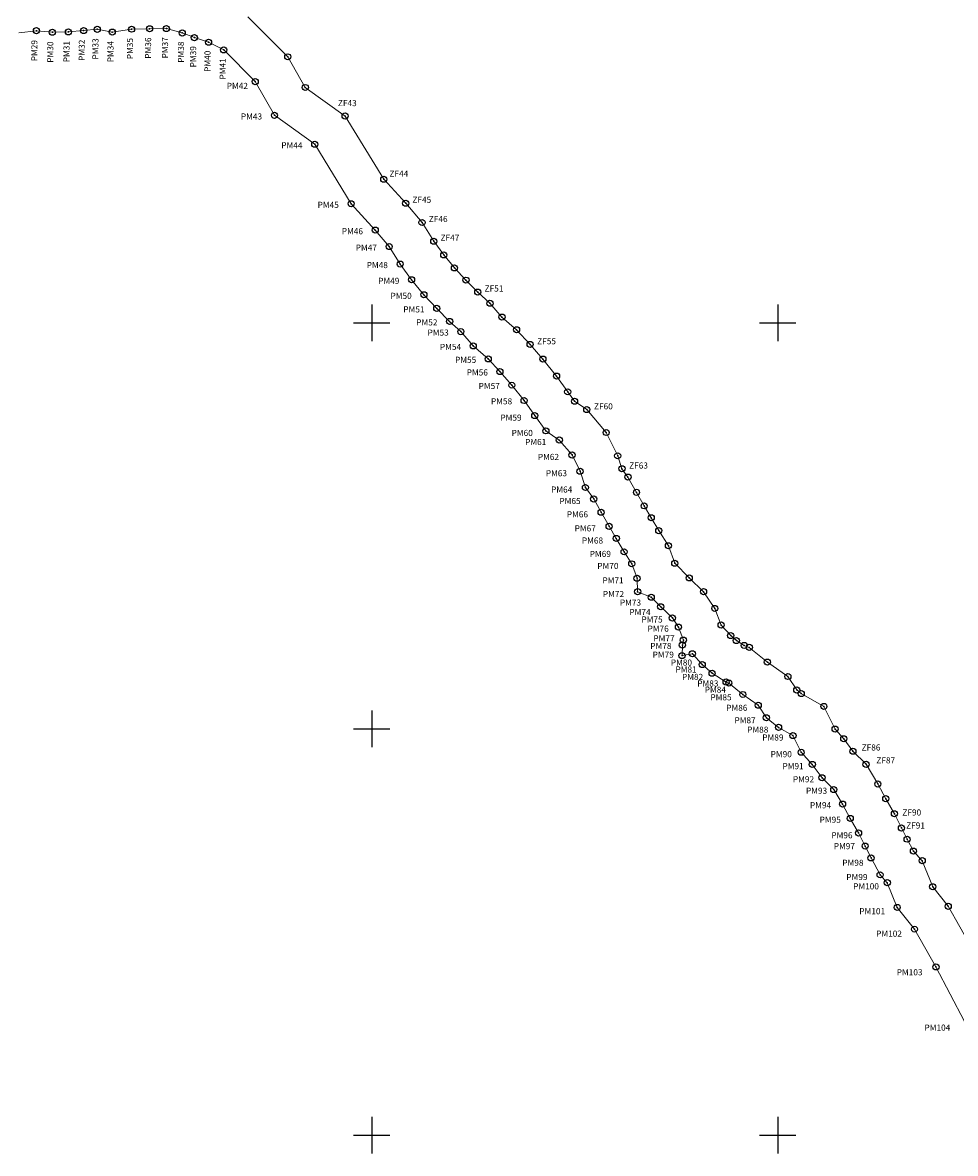
# Model space of a CAD drawing. Units: inches. Extents: x 357676 to 360076, y 3271852 to 3273652.
# Drawn here: x 358428 to 358888, y 3272791 to 3273348 of the extents above; entities that cross this region are included whole.
import ezdxf

# ---------------------------------------------------------------- set-up
doc = ezdxf.new("R2010")
doc.units = ezdxf.units.IN
doc.header["$MEASUREMENT"] = 0
doc.header["$PDMODE"] = 32
doc.header["$PDSIZE"] = 3
for name, color, linetype in [('CVL_PUNTO', 2, 'Continuous'), ('CVL_PUNTO_NUM', 2, 'Continuous'), ('CVL_RETUTM', 8, 'Continuous'), ('PLEAMAR_MAXIMA', 1, 'Continuous'), ('ZOFEMAT', 5, 'Continuous')]:
    doc.layers.add(name, color=color, linetype=linetype)
doc.styles.add('MONOTXT4', font='MONOTXT4.shx')

msp = doc.modelspace()

# ---------------------------------------------------------------- linework, layer by layer
at = {"layer": 'CVL_PUNTO', "color": 7}
for p in [(358434.86, 3273343.81), (358442.69, 3273343.07), (358450.61, 3273343.23), (358458.09, 3273343.87), (358464.79, 3273344.48), (358472.18, 3273343.12), (358481.69, 3273344.55), (358490.57, 3273344.78), (358498.86, 3273344.87), (358506.65, 3273342.69), (358512.63, 3273340.39), (358519.66, 3273338.14), (358527.09, 3273334.35), (358558.66, 3273330.95), (358542.62, 3273318.72), (358567.31, 3273315.85), (358552.11, 3273302.14), (358586.89, 3273301.79), (358571.94, 3273287.9), (358605.94, 3273270.67), (358589.88, 3273258.6), (358616.75, 3273258.83), (358624.79, 3273249.36), (358601.74, 3273245.61), (358608.62, 3273237.51), (358630.59, 3273240.12), (358635.5, 3273233.41), (358614.03, 3273228.9), (358640.76, 3273227), (358619.67, 3273221.16), (358646.44, 3273220.98), (358652.26, 3273215.09), (358625.74, 3273213.77), (358658.27, 3273209.61), (358632.06, 3273207.09), (358638.4, 3273200.67), (358664.18, 3273202.77), (358643.92, 3273195.63), (358671.37, 3273196.57), (358650.01, 3273188.58), (358678.02, 3273189.33), (358657.43, 3273182.19), (358684.36, 3273182.13), (358663.15, 3273175.96), (358691.08, 3273173.73), (358669.04, 3273169.27), (358696.56, 3273165.98), (358675.09, 3273161.71), (358699.95, 3273161.34), (358680.32, 3273154.3), (358705.94, 3273157.24), (358685.83, 3273146.77), (358692.43, 3273142.25), (358715.52, 3273145.95), (358698.68, 3273134.89), (358721.19, 3273134.47), (358702.63, 3273126.87), (358723.29, 3273128.1), (358726.26, 3273124), (358705.28, 3273118.88), (358730.46, 3273116.48), (358709.37, 3273113.22), (358734.22, 3273109.84), (358713.03, 3273106.68), (358737.72, 3273103.98), (358716.93, 3273099.78), (358741.43, 3273097.64), (358720.51, 3273093.8), (358724.36, 3273087.2), (358746.17, 3273090.21), (358728.13, 3273081.3), (358749.3, 3273081.6), (358730.71, 3273074.21), (358756.43, 3273074.38), (358731.01, 3273067.58), (358737.73, 3273064.86), (358763.52, 3273067.57), (358742.38, 3273060.14), (358769.03, 3273059.35), (358748.11, 3273054.64), (358751.13, 3273050.14), (358772.11, 3273051.17), (358753.53, 3273043.76), (358776.85, 3273045.98), (358779.65, 3273043.52), (358753.05, 3273041.31), (358757.96, 3273037.01), (358783.49, 3273041.11), (358786.03, 3273040.16), (358752.87, 3273036.13), (358762.83, 3273031.67), (358794.91, 3273032.93), (358767.67, 3273027.43), (358805.06, 3273025.81), (358774.57, 3273023.09), (358775.95, 3273022.58), (358782.84, 3273016.96), (358809.38, 3273019.19), (358811.63, 3273017.41), (358790.42, 3273011.65), (358822.75, 3273011.1), (358794.42, 3273005.51), (358800.45, 3273000.77), (358828.27, 3272999.9), (358807.53, 3272996.74), (358832.57, 3272995.18), (358811.58, 3272988.52), (358837.08, 3272989), (358817.06, 3272982.51), (358843.52, 3272982.57), (358821.85, 3272975.96), (358827.64, 3272970.16), (358849.33, 3272972.9), (358853.25, 3272965.64), (358831.95, 3272963), (358857.51, 3272958.21), (358835.76, 3272955.92), (358839.86, 3272948.77), (358860.97, 3272951.24), (358843.09, 3272942.3), (358863.75, 3272945.71), (358845.99, 3272936.5), (358866.89, 3272939.84), (358871.23, 3272935.13), (358850.46, 3272928.16), (358854.02, 3272924.29), (358876.36, 3272922.29), (358858.88, 3272912.13), (358884.03, 3272912.65), (358867.41, 3272901.41), (358877.99, 3272882.81)]:
    msp.add_point(p, dxfattribs=at)
at = {"layer": 'CVL_RETUTM', "color": 7, "linetype": 'Continuous'}
for p, q in [((358600, 3273209), (358600, 3273191)), ((358800, 3273209), (358800, 3273191)), ((358591, 3273200), (358609, 3273200)), ((358791, 3273200), (358809, 3273200)), ((358600, 3273009), (358600, 3272991)), ((358591, 3273000), (358609, 3273000)), ((358600, 3272809), (358600, 3272791)), ((358800, 3272809), (358800, 3272791)), ((358591, 3272800), (358609, 3272800)), ((358791, 3272800), (358809, 3272800))]:
    msp.add_line(p, q, dxfattribs=at)
at = {"layer": 'PLEAMAR_MAXIMA', "lineweight": 0}
msp.add_lwpolyline([(358426.24, 3273342.83), (358434.86, 3273343.81), (358442.69, 3273343.07), (358450.61, 3273343.23), (358458.09, 3273343.87), (358464.79, 3273344.48), (358472.18, 3273343.12), (358481.69, 3273344.55), (358490.57, 3273344.78), (358498.86, 3273344.87), (358506.65, 3273342.69), (358512.63, 3273340.39), (358519.66, 3273338.14), (358527.09, 3273334.35), (358542.62, 3273318.72), (358552.11, 3273302.14), (358571.94, 3273287.9), (358589.88, 3273258.6), (358601.74, 3273245.61), (358608.62, 3273237.51), (358614.03, 3273228.9), (358619.67, 3273221.16), (358625.74, 3273213.77), (358632.06, 3273207.09), (358638.4, 3273200.67), (358643.92, 3273195.63), (358650.01, 3273188.58), (358657.43, 3273182.19), (358663.15, 3273175.96), (358669.04, 3273169.27), (358675.09, 3273161.71), (358680.32, 3273154.3), (358685.83, 3273146.77), (358692.43, 3273142.25), (358698.68, 3273134.89), (358702.63, 3273126.87), (358705.28, 3273118.88), (358709.37, 3273113.22), (358713.03, 3273106.68), (358716.93, 3273099.78), (358720.51, 3273093.8), (358724.36, 3273087.2), (358728.13, 3273081.3), (358730.71, 3273074.21), (358731.01, 3273067.58), (358737.73, 3273064.86), (358742.38, 3273060.14), (358748.11, 3273054.64), (358751.13, 3273050.14), (358753.53, 3273043.76), (358753.05, 3273041.31), (358752.87, 3273036.13), (358757.96, 3273037.01), (358762.83, 3273031.67), (358767.67, 3273027.43), (358774.57, 3273023.09), (358775.95, 3273022.58), (358782.84, 3273016.96), (358790.42, 3273011.65), (358794.42, 3273005.51), (358800.45, 3273000.77), (358807.53, 3272996.74), (358811.58, 3272988.52), (358817.06, 3272982.51), (358821.85, 3272975.96), (358827.64, 3272970.16), (358831.95, 3272963), (358835.76, 3272955.92), (358839.86, 3272948.77), (358843.09, 3272942.3), (358845.99, 3272936.5), (358850.46, 3272928.16), (358854.02, 3272924.29), (358858.88, 3272912.13), (358867.41, 3272901.41), (358877.99, 3272882.81), (358892.01, 3272855.88)], dxfattribs=at)
at = {"layer": 'ZOFEMAT', "lineweight": 0}
msp.add_lwpolyline([(358539.02, 3273350.71), (358558.66, 3273330.95), (358567.31, 3273315.85), (358586.89, 3273301.79), (358605.94, 3273270.67), (358616.75, 3273258.83), (358624.79, 3273249.36), (358630.59, 3273240.12), (358635.5, 3273233.41), (358640.76, 3273227), (358646.44, 3273220.98), (358652.26, 3273215.09), (358658.27, 3273209.61), (358664.18, 3273202.77), (358671.37, 3273196.57), (358678.02, 3273189.33), (358684.36, 3273182.13), (358691.08, 3273173.73), (358696.56, 3273165.98), (358699.95, 3273161.34), (358705.94, 3273157.24), (358715.52, 3273145.95), (358721.19, 3273134.47), (358723.29, 3273128.1), (358726.26, 3273124), (358730.46, 3273116.48), (358734.22, 3273109.84), (358737.72, 3273103.98), (358741.43, 3273097.64), (358746.17, 3273090.21), (358749.3, 3273081.6), (358756.43, 3273074.38), (358763.52, 3273067.57), (358769.03, 3273059.35), (358772.11, 3273051.17), (358776.85, 3273045.98), (358779.65, 3273043.52), (358783.49, 3273041.11), (358786.03, 3273040.16), (358794.91, 3273032.93), (358805.06, 3273025.81), (358809.38, 3273019.19), (358811.63, 3273017.41), (358822.75, 3273011.1), (358828.27, 3272999.9), (358832.57, 3272995.18), (358837.08, 3272989), (358843.52, 3272982.57), (358849.33, 3272972.9), (358853.25, 3272965.64), (358857.51, 3272958.21), (358860.97, 3272951.24), (358863.75, 3272945.71), (358866.89, 3272939.84), (358871.23, 3272935.13), (358876.36, 3272922.29), (358884.03, 3272912.65), (358895.56, 3272892.37)], dxfattribs=at)

# ---------------------------------------------------------------- texts
at = {"layer": 'CVL_PUNTO_NUM', "color": 7, "style": 'MONOTXT4'}
for s, p in [('PM29', (358435.31, 3273328.75)), ('PM30', (358443.17, 3273328.06)), ('PM31', (358451.15, 3273328.26)), ('PM32', (358458.67, 3273328.94)), ('PM33', (358465.41, 3273329.59)), ('PM34', (358472.84, 3273328.26)), ('PM35', (358482.42, 3273329.75)), ('PM36', (358491.36, 3273330.03)), ('PM37', (358499.71, 3273330.17)), ('PM38', (358507.54, 3273328.02)), ('PM39', (358513.54, 3273325.75)), ('PM40', (358520.62, 3273323.52)), ('PM41', (358528.08, 3273319.76))]:
    msp.add_text(s, height=3, rotation=90, dxfattribs=at).set_placement(p)
for s, p in [('PM42', (358528.59, 3273315.14)), ('ZF43', (358583.36, 3273306.65)), ('PM43', (358535.55, 3273300.07)), ('PM44', (358555.46, 3273285.9)), ('ZF44', (358608.74, 3273271.87)), ('ZF45', (358620.06, 3273259.06)), ('PM45', (358573.36, 3273256.57)), ('ZF46', (358628.12, 3273249.6)), ('PM46', (358585.25, 3273243.59)), ('PM47', (358592.13, 3273235.5)), ('ZF47', (358633.91, 3273240.35)), ('PM48', (358597.53, 3273226.88)), ('PM49', (358603.18, 3273219.14)), ('ZF51', (358655.61, 3273215.35)), ('PM50', (358609.25, 3273211.75)), ('PM51', (358615.58, 3273205.08)), ('PM52', (358621.94, 3273198.68)), ('PM53', (358627.49, 3273193.66)), ('PM54', (358633.6, 3273186.62)), ('ZF55', (358681.51, 3273189.4)), ('PM55', (358641.05, 3273180.25)), ('PM56', (358646.79, 3273174.04)), ('PM57', (358652.69, 3273167.36)), ('PM58', (358658.75, 3273159.81)), ('ZF60', (358709.52, 3273157.37)), ('PM59', (358663.39, 3273151.79)), ('PM60', (358668.91, 3273144.26)), ('PM61', (358675.56, 3273139.79)), ('PM62', (358681.84, 3273132.44)), ('PM63', (358685.77, 3273124.41)), ('ZF63', (358726.84, 3273128.2)), ('PM64', (358688.36, 3273116.38)), ('PM65', (358692.46, 3273110.73)), ('PM66', (358696.1, 3273104.17)), ('PM67', (358699.99, 3273097.26)), ('PM68', (358703.55, 3273091.28)), ('PM69', (358707.39, 3273084.67)), ('PM70', (358711.15, 3273078.76)), ('PM71', (358713.67, 3273071.63)), ('PM72', (358713.87, 3273064.92)), ('PM73', (358722.25, 3273060.72)), ('PM74', (358726.94, 3273056.02)), ('PM75', (358732.87, 3273052.39)), ('PM76', (358735.89, 3273047.89)), ('PM77', (358738.76, 3273043.08)), ('PM78', (358737.25, 3273039.35)), ('PM79', (358738.41, 3273035.07)), ('PM80', (358747.35, 3273031.18)), ('PM81', (358749.65, 3273027.78)), ('PM82', (358752.87, 3273024.12)), ('PM83', (358760.38, 3273020.88)), ('PM84', (358764.06, 3273017.8)), ('PM85', (358766.85, 3273014.07)), ('PM86', (358774.65, 3273008.89)), ('PM87', (358778.7, 3273002.77)), ('PM88', (358784.95, 3272998.14)), ('PM89', (358792.41, 3272994.28)), ('PM90', (358796.54, 3272986.08)), ('ZF86', (358841.36, 3272989.37)), ('PM91', (358802.35, 3272980.18)), ('ZF87', (358848.61, 3272983.04)), ('PM92', (358807.48, 3272973.73)), ('PM93', (358813.94, 3272968.06)), ('PM94', (358815.89, 3272960.94)), ('ZF90', (358861.43, 3272957.37)), ('PM95', (358820.67, 3272953.8)), ('PM96', (358826.44, 3272946.14)), ('ZF91', (358863.29, 3272950.95)), ('PM97', (358827.62, 3272940.79)), ('PM98', (358831.83, 3272932.59)), ('PM99', (358833.82, 3272925.58)), ('PM100', (358837.16, 3272921)), ('PM101', (358840.22, 3272908.75)), ('PM102', (358848.49, 3272897.71)), ('PM103', (358858.64, 3272878.68)), ('PM104', (358872.3, 3272851.44))]:
    msp.add_text(s, height=3, dxfattribs=at).set_placement(p)

doc.saveas('drawing.dxf')
